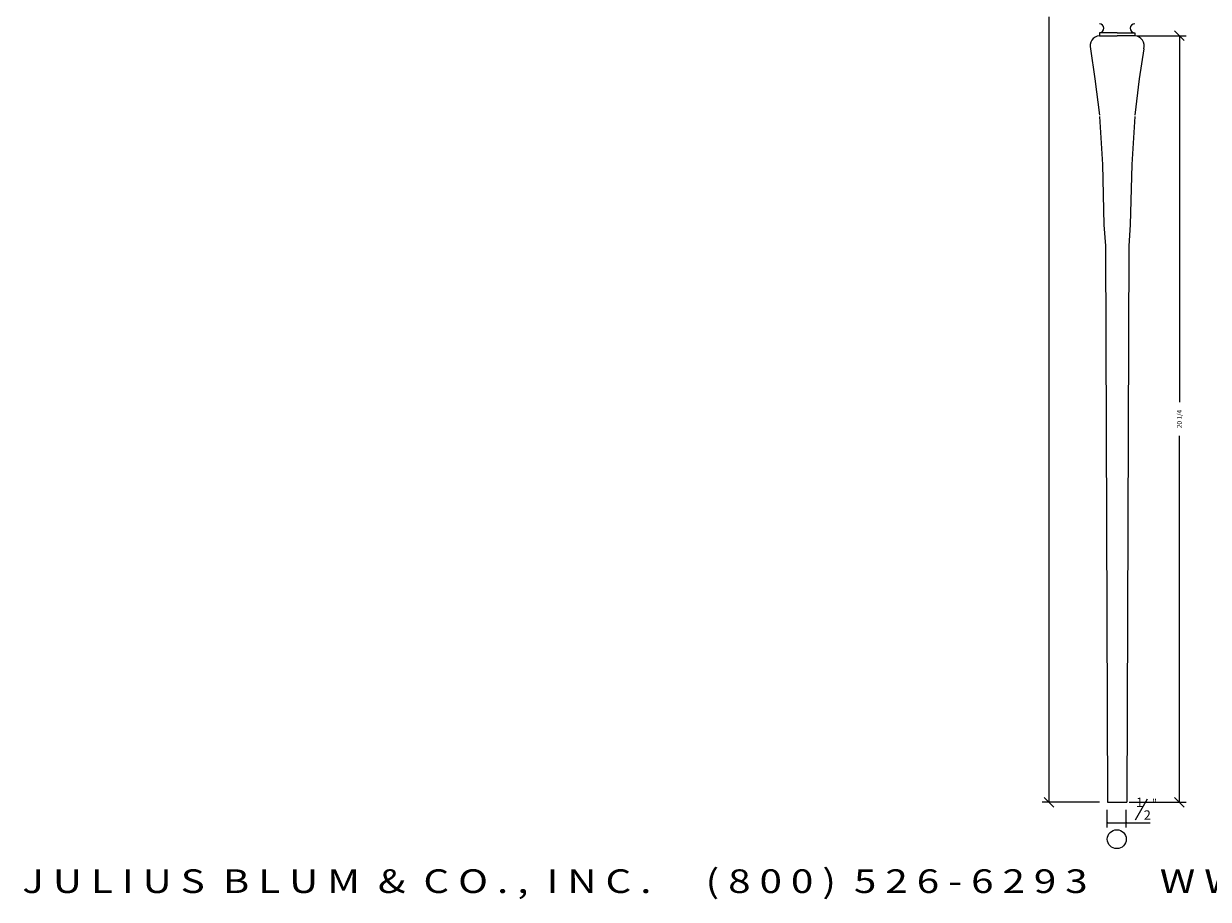
# Model space of a CAD drawing. Extents: x -87 to -29.2, y -0.1 to 44.6.
# Drawn here: x -87 to -55.7, y -0.1 to 23 of the extents above; entities that cross this region are included whole.
import ezdxf
from ezdxf.enums import TextEntityAlignment as Align

# ---------------------------------------------------------------- set-up
doc = ezdxf.new("R2010")
doc.units = 0
doc.header["$MEASUREMENT"] = 0
doc.layers.get('0').update_dxf_attribs({"linetype": 'CONTINUOUS'})
doc.layers.get('DEFPOINTS').update_dxf_attribs({"linetype": 'CONTINUOUS'})
doc.layers.add('ADP1DETAIL', color=7, linetype='CONTINUOUS')
doc.layers.add('ADPDIM', color=3, linetype='CONTINUOUS')
doc.styles.add('ARIAL_WIDE', font='ARIAL.TTF', dxfattribs={"width": 1.25})
doc.dimstyles.get("Standard").update_dxf_attribs({"dimtxt": 0.18, "dimasz": 0.18, "dimexe": 0.18, "dimexo": 0.0625, "dimgap": 0.09, "dimtad": 0, "dimtih": 1, "dimtoh": 1, "dimdec": 4, "dimzin": 0, "dimdsep": 46, "dimtxsty": 'STANDARD', "dimcen": 0.09, "dimadec": 0, "dimazin": 0, "dimtfac": 1, "dimtdec": 4, "dimtofl": 0, "dimtmove": 0, "dimatfit": 3, "dimfxl": 1, "dimtolj": 1, "dimtzin": 0, "dimarcsym": 0})

# ---------------------------------------------------------------- blocks, each defined once
blk = doc.blocks.new('*D0')
at = {"layer": 'ADPDIM', "color": 0, "lineweight": -2}
for p, q in [((-59.78, 44.313), (-60.03, 44.563)), ((-58.424, 44.438), (-60.085, 44.438)), ((-59.905, 44.438), (-59.905, 23.667)), ((-59.905, 2.438), (-59.905, 23.209)), ((-59.78, 2.313), (-60.03, 2.563)), ((-58.569, 2.438), (-60.085, 2.438))]:
    blk.add_line(p, q, dxfattribs=at)
at = {"layer": 'DEFPOINTS', "color": 0}
for p in [(-58.361, 44.438), (-59.905, 2.438), (-58.506, 2.438)]:
    blk.add_point(p, dxfattribs=at)
at = {"layer": 'ADPDIM', "color": 0, "insert": (-59.905, 23.438), "char_height": 0.125, "attachment_point": 5, "rotation": 90}
blk.add_mtext('\\A1;42', dxfattribs=at)
blk = doc.blocks.new('*D4')
at = {"layer": 'ADPDIM', "color": 0, "lineweight": -2}
for p, q in [((-57.575, 22.714), (-56.276, 22.714)), ((-56.331, 22.589), (-56.581, 22.839)), ((-56.456, 22.714), (-56.456, 13.024)), ((-56.456, 2.438), (-56.456, 12.128)), ((-56.331, 2.313), (-56.581, 2.563)), ((-57.782, 2.438), (-56.276, 2.438))]:
    blk.add_line(p, q, dxfattribs=at)
at = {"layer": 'DEFPOINTS', "color": 0}
for p in [(-57.637, 22.714), (-57.844, 2.438), (-56.456, 2.438)]:
    blk.add_point(p, dxfattribs=at)
at = {"layer": 'ADPDIM', "color": 0, "insert": (-56.456, 12.576), "char_height": 0.125, "attachment_point": 5, "rotation": 90}
blk.add_mtext('\\A1;20 1/4', dxfattribs=at)

msp = doc.modelspace()

# ---------------------------------------------------------------- linework, layer by layer
at = {"color": 7}
for p, q in [((-58.10282, 22.79262), (-58.57111, 22.79262)), ((-58.57111, 22.79262), (-58.57111, 22.71311)), ((-58.57111, 22.71311), (-58.10282, 22.71311)), ((-58.10282, 22.79262), (-57.63453, 22.79262)), ((-57.63453, 22.71311), (-58.10282, 22.71311)), ((-57.63453, 22.79262), (-57.63453, 22.71311)), ((-58.81009, 22.36508), (-58.69038, 21.56972)), ((-57.39556, 22.36508), (-57.51526, 21.56972)), ((-58.69038, 21.56972), (-58.57111, 20.61561)), ((-57.51526, 21.56972), (-57.63453, 20.61561)), ((-58.57111, 20.57586), (-58.49161, 19.30371)), ((-57.63453, 20.57586), (-57.71404, 19.30371)), ((-58.49161, 19.30371), (-58.45185, 17.71353)), ((-57.71404, 19.30371), (-57.75379, 17.71353)), ((-58.45185, 17.71353), (-58.4121, 17.15696)), ((-57.75379, 17.71353), (-57.79355, 17.15696)), ((-58.36123, 2.43819), (-57.84442, 2.43819))]:
    msp.add_line(p, q, dxfattribs=at)
for centre, radius, start, end in [((-58.57111, 22.91189), 0.11926, 270, 90), ((-57.63453, 22.91189), 0.11926, 90, 270), ((-58.54567, 22.43959), 0.27471, 95.313643, 195.736664), ((-57.65997, 22.43959), 0.27471, 344.263336, 84.686357)]:
    msp.add_arc(centre, radius, start, end)
at = {"layer": 'ADP1DETAIL'}
for p, q in [((-58.4121, 17.15696), (-58.36123, 2.43819)), ((-57.79355, 17.15696), (-57.84442, 2.43819))]:
    msp.add_line(p, q, dxfattribs=at)
msp.add_circle((-58.11202, 1.46173), 0.25, dxfattribs=at)
at = {"layer": 'ADPDIM'}
for p, q in [((-57.61785, 1.97349), (-57.29741, 2.5285)), ((-57.86202, 1.89567), (-57.23014, 1.89567))]:
    msp.add_line(p, q, dxfattribs=at)
at = {"layer": 'ADPDIM', "linetype": 'ByBlock'}
for p, q in [((-58.36202, 1.77302), (-58.36202, 2.23427)), ((-57.86202, 1.77302), (-57.86202, 2.23427)), ((-58.36202, 1.89567), (-57.86202, 1.89567))]:
    msp.add_line(p, q, dxfattribs=at)
at = {"layer": 'ADPDIM', "const_width": 0.025}
for points in [[(-58.37452, 1.89567, 1), (-58.34952, 1.89567, 1)], [(-57.87452, 1.89567, 1), (-57.84952, 1.89567, 1)]]:
    msp.add_lwpolyline(points, format="xyb", close=True, dxfattribs=at)
at = {"layer": 'ADPDIM', "linetype": 'ByBlock'}
msp.add_point((-57.86202, 1.89567), dxfattribs=at)
at = {"layer": 'DEFPOINTS', "color": 0, "linetype": 'ByBlock'}
msp.add_point((-58.36123, 2.43819), dxfattribs=at)

# ---------------------------------------------------------------- texts
at = {"layer": 'ADPDIM'}
for s, height, p in [('1', 0.25, (-57.60344, 2.31195)), ('"', 0.2, (-57.18172, 2.3243)), ('2', 0.25, (-57.39956, 1.97502))]:
    msp.add_text(s, height=height, dxfattribs=at).set_placement(p)
at = {"layer": 'ADPDIM', "style": 'ARIAL_WIDE', "width": 1.25}
msp.add_text('J U L I U S  B L U M  &  C O . ,  I N C .      ( 8 0 0 )  5 2 6 - 6 2 9 3        W W W . J U L I U S B L U M . C O M        P A R T  N o .  3 2 5 L', height=0.625, dxfattribs=at).set_placement((-58.11202, 0.66431), align=Align.TOP_CENTER)

# ---------------------------------------------------------------- dimensions: what is measured, and where the dimension line sits
at = {"layer": 'ADPDIM', "color": 3}
for base, p1, p2, picture, middle in [((-59.90474, 2.43819), (-58.36123, 44.43819), (-58.50638, 2.43819), '*D0', (-59.90474, 23.43819)), ((-56.45585, 2.43819), (-57.63707, 22.71357), (-57.84442, 2.43819), '*D4', (-56.45585, 12.57588))]:
    dim = msp.add_linear_dim(base=base, p1=p1, p2=p2, angle=90, dimstyle='STANDARD', override={"dimtxt": 0.125, "dimasz": 0.125, "dimgap": 0.125, "dimtih": 0, "dimtoh": 0, "dimzin": 3, "dimlunit": 5, "dimtsz": 0.125, "dimcen": 0.1875, "dimtmove": 2, "dimfrac": 2, "dimtzin": 3}, dxfattribs=at)
    dim.commit()
    dim.dimension.update_dxf_attribs({"geometry": picture, "text_midpoint": middle})

doc.saveas('drawing.dxf')
